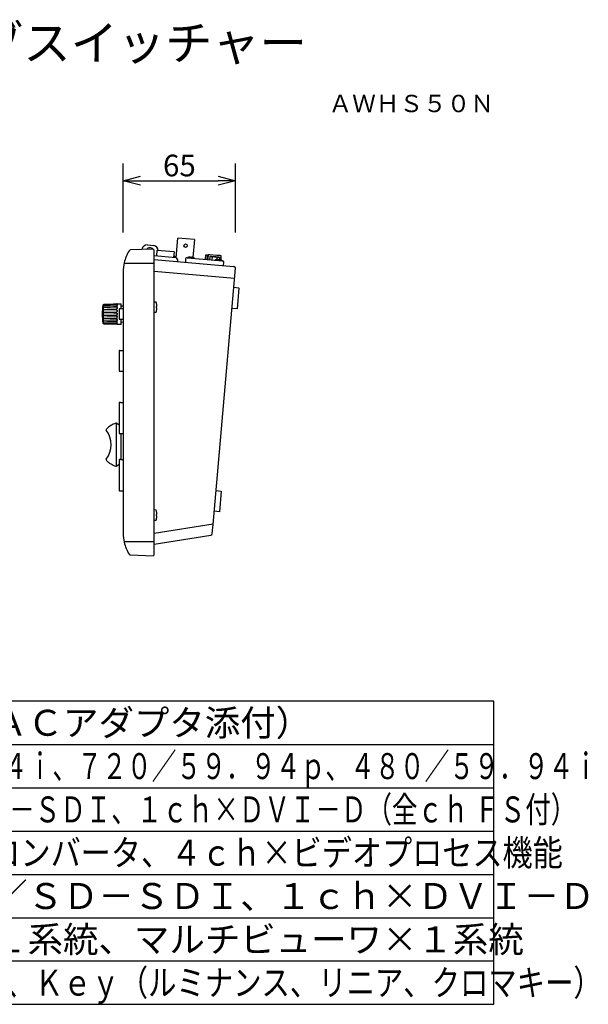
# Model space of a CAD drawing. Extents: x 2 to 138, y 258 to 371.
# Drawn here: x 73 to 138, y 258 to 371 of the extents above; entities that cross this region are included whole.
import ezdxf
from ezdxf.enums import TextEntityAlignment as Align

# ---------------------------------------------------------------- set-up
doc = ezdxf.new("R2010")
doc.units = 0
doc.layers.get('0').update_dxf_attribs({"linetype": 'CONTINUOUS'})
doc.layers.get('DEFPOINTS').update_dxf_attribs({"linetype": 'CONTINUOUS'})
for name, color, linetype in [('GAIKEI', 7, 'CONTINUOUS'), ('MOJI1', 2, 'CONTINUOUS'), ('SUNPO', 3, 'CONTINUOUS'), ('TOUROKU', 1, 'CONTINUOUS'), ('WAKU', 4, 'CONTINUOUS')]:
    doc.layers.add(name, color=color, linetype=linetype)
doc.styles.get("Standard").update_dxf_attribs({"font": 'MONOTXT.shx', "bigfont": 'BIGFONT.shx'})
doc.dimstyles.get("Standard").update_dxf_attribs({"dimscale": 0, "dimtxt": 3, "dimasz": 2, "dimexe": 2, "dimexo": 2, "dimgap": 0.09, "dimtad": 3, "dimdec": 4, "dimzin": 0, "dimtxsty": 'STANDARD', "dimblk1": 'OPEN30', "dimblk2": 'OPEN30', "dimsah": 1, "dimcen": 0, "dimazin": 3, "dimtfac": 1, "dimtdec": 4, "dimtofl": 0, "dimtmove": 0, "dimatfit": 3, "dimtolj": 1, "dimtzin": 0})

# ---------------------------------------------------------------- blocks, each defined once
blk = doc.blocks.new('_OPEN30')
at = {"color": 0, "linetype": 'BYBLOCK'}
for p, q in [((-1, 0.268), (0, 0)), ((0, 0), (-1, -0.268)), ((0, 0), (-1, 0))]:
    blk.add_line(p, q, dxfattribs=at)
blk = doc.blocks.new('*D4')
at = {"layer": 'DEFPOINTS', "color": 0}
for p in [(97.66, 352.59), (84.69, 344.59), (97.66, 344.59)]:
    blk.add_point(p, dxfattribs=at)
at = {"layer": 'SUNPO', "color": 0}
for p, q in [((84.69, 346.59), (84.69, 354.59)), ((97.66, 346.59), (97.66, 354.59)), ((86.69, 352.59), (95.66, 352.59))]:
    blk.add_line(p, q, dxfattribs=at)
at = {"layer": 'SUNPO', "color": 0, "xscale": 2, "yscale": 2, "zscale": 2, "rotation": 180}
blk.add_blockref('_OPEN30', (84.69, 352.59), dxfattribs=at)
at = {"layer": 'SUNPO', "color": 0, "xscale": 2, "yscale": 2, "zscale": 2}
blk.add_blockref('_OPEN30', (97.66, 352.59), dxfattribs=at)
at = {"layer": 'SUNPO', "color": 0, "insert": (91.18, 354.34), "char_height": 2.5, "attachment_point": 5}
blk.add_mtext('\\A1;65', dxfattribs=at)

msp = doc.modelspace()

# ---------------------------------------------------------------- linework, layer by layer
at = {"layer": 'GAIKEI', "color": 1, "linetype": 'CONTINUOUS'}
for p, q in [((90.81611, 343.67522), (91.01656, 345.96646)), ((92.90933, 345.80087), (91.01656, 345.96646)), ((92.90933, 345.80087), (92.72834, 343.73211)), ((92.90933, 345.80087), (92.72834, 343.73211)), ((87.49378, 345.17047), (88.19112, 345.10946)), ((88.57068, 344.51411), (88.52172, 343.95453)), ((90.58473, 344.35798), (88.59234, 344.53229)), ((90.7838, 343.67804), (88.24936, 343.89978)), ((88.5217, 343.95434), (88.5149, 343.87655)), ((88.52186, 343.95615), (88.5217, 343.95434)), ((90.55394, 343.77654), (90.54713, 343.69875)), ((90.55355, 343.77213), (90.60291, 344.33631)), ((90.69058, 343.84681), (90.82986, 343.83462)), ((90.69058, 343.84681), (90.6908, 343.84679)), ((90.69058, 343.84681), (90.6908, 343.84679)), ((90.69058, 343.84681), (90.6908, 343.84679)), ((90.82607, 343.67435), (90.7838, 343.67804)), ((90.99757, 343.46995), (90.82607, 343.67435)), ((90.99044, 343.25844), (91.00788, 343.45768)), ((91.00788, 343.45768), (90.99757, 343.46995)), ((91.90196, 343.58022), (91.8671, 343.18174)), ((92.10991, 343.66241), (92.01029, 343.67112)), ((92.10372, 343.66295), (92.03022, 343.66938)), ((95.71614, 343.3469), (92.10991, 343.66241)), ((92.28583, 343.76041), (92.2864, 343.75897)), ((92.47991, 343.76095), (92.47827, 343.74218)), ((92.47827, 343.74218), (92.4799, 343.76082)), ((92.59781, 343.73172), (92.59945, 343.75049)), ((92.79049, 343.71626), (92.78967, 343.71494)), ((94.2074, 344.00089), (94.16207, 343.48286)), ((94.44123, 343.98043), (94.2074, 344.00089)), ((94.39591, 343.46241), (94.44267, 343.99691)), ((94.48259, 343.95673), (94.43902, 343.45864)), ((94.44123, 343.98043), (94.44224, 343.98034)), ((94.44267, 343.99691), (94.52144, 344.03364)), ((94.52941, 344.03294), (94.52144, 344.03364)), ((94.69055, 344.03892), (94.59093, 344.04764)), ((94.6888, 343.81535), (94.65593, 343.43966)), ((94.6888, 343.81535), (94.76651, 343.85159)), ((95.50782, 343.96742), (94.69055, 344.03892)), ((94.83057, 343.84598), (94.76651, 343.85159)), ((94.83057, 343.84598), (95.24468, 343.80975)), ((94.96487, 343.7912), (94.93201, 343.4155)), ((95.29154, 343.38405), (95.21804, 343.39048)), ((95.24468, 343.80975), (95.65879, 343.77352)), ((95.47366, 343.48151), (95.47423, 343.48007)), ((95.51702, 343.74289), (95.49423, 343.48242)), ((95.87475, 343.93532), (95.50782, 343.96742)), ((95.65879, 343.77352), (95.72286, 343.76792)), ((95.66773, 343.48205), (95.66609, 343.46328)), ((95.66609, 343.46328), (95.66772, 343.48192)), ((96.13454, 343.3103), (95.71614, 343.3469)), ((95.72286, 343.76792), (95.79309, 343.71874)), ((95.79309, 343.71874), (95.76998, 343.45456)), ((95.78563, 343.45283), (95.78728, 343.47159)), ((95.92981, 343.9305), (95.87475, 343.93532)), ((95.97831, 343.43736), (95.9775, 343.43604)), ((95.98682, 343.43469), (96.02072, 343.82216)), ((96.23416, 343.30158), (96.13454, 343.3103)), ((96.21424, 343.30332), (96.14073, 343.30975)), ((84.79876, 343.0855), (88.14942, 343.0855)), ((88.24936, 343.0855), (88.14942, 343.0855)), ((96.2902, 342.79477), (96.32506, 343.19325)), ((97.54293, 341.27982), (88.24936, 342.0929)), ((90.54964, 341.89165), (90.54877, 341.88169)), ((90.64839, 341.87298), (90.64926, 341.88294)), ((91.60474, 341.78931), (91.60561, 341.79927)), ((92.05303, 341.75009), (92.0539, 341.76005)), ((92.06299, 341.74922), (92.06386, 341.75918)), ((97.45578, 340.28363), (98.05349, 340.23133)), ((98.05001, 340.19148), (97.84083, 337.80062)), ((98.05001, 340.19148), (98.05349, 340.23133)), ((82.34536, 338.23386), (82.37377, 338.25842)), ((82.43342, 338.30183), (82.43342, 338.28936)), ((82.43342, 338.20454), (82.43342, 338.1691)), ((82.43342, 338.00775), (82.43342, 337.95255)), ((82.43342, 337.73048), (82.43342, 337.66092)), ((82.44577, 338.30655), (82.4458, 338.3064)), ((82.4458, 338.3064), (83.94986, 338.36098)), ((83.94986, 338.26583), (83.94986, 338.26555)), ((83.98846, 338.36871), (84.46916, 338.3855)), ((83.98846, 338.36871), (83.98846, 338.36745)), ((83.98846, 338.29268), (83.98846, 338.32652)), ((83.98846, 338.10953), (83.98846, 338.1739)), ((83.98846, 337.83593), (83.98846, 337.92453)), ((84.20936, 337.7255), (84.20936, 337.6855)), ((84.20936, 337.6855), (84.20936, 336.6855)), ((84.68936, 337.7855), (84.26936, 337.7855)), ((84.46916, 337.7855), (84.46916, 338.3855)), ((84.46916, 338.1355), (84.68936, 338.13166)), ((88.25285, 338.6117), (88.45323, 338.59416)), ((88.57129, 338.0655), (88.54496, 338.0655)), ((88.54496, 338.0655), (88.57129, 338.0655)), ((88.54496, 337.9055), (88.57129, 337.9055)), ((88.54496, 337.9055), (88.57136, 337.9055)), ((97.84083, 337.80062), (97.24312, 337.85291)), ((82.43342, 337.39986), (82.43342, 337.32275)), ((82.43342, 337.04825), (82.43342, 336.97114)), ((82.43342, 336.71008), (82.43342, 336.64052)), ((83.98846, 337.49866), (83.98846, 337.60282)), ((83.98846, 337.13074), (83.98846, 337.24026)), ((83.98846, 336.76818), (83.98846, 336.87233)), ((83.98846, 336.44647), (83.98846, 336.53507)), ((84.20936, 336.6855), (84.20936, 336.6455)), ((84.26936, 336.5855), (84.68936, 336.5855)), ((84.46916, 335.9855), (84.46916, 336.5855)), ((88.45323, 337.37684), (88.25285, 337.3593)), ((82.37377, 336.11258), (82.34536, 336.13714)), ((82.37587, 336.11107), (82.37465, 336.11194)), ((82.43342, 336.41845), (82.43342, 336.36325)), ((82.43342, 336.2019), (82.43342, 336.16646)), ((82.43342, 336.08163), (82.43342, 336.06942)), ((82.44577, 336.06445), (82.4458, 336.0646)), ((83.94986, 336.01002), (82.4458, 336.0646)), ((83.98846, 336.1971), (83.98846, 336.26147)), ((83.98846, 336.04448), (83.98846, 336.07832)), ((83.98846, 336.00229), (83.98846, 336.00355)), ((84.46916, 335.9855), (83.98846, 336.00229)), ((84.68936, 336.23934), (84.46916, 336.2355)), ((84.20936, 332.9255), (84.20936, 332.88085)), ((84.20936, 332.88085), (84.20936, 330.69015)), ((84.26936, 332.9855), (84.68936, 332.9855)), ((84.20936, 330.69015), (84.20936, 330.6455)), ((84.26936, 330.5855), (84.68936, 330.5855)), ((84.20936, 326.79305), (84.20936, 323.59305)), ((84.36903, 326.9855), (84.27234, 326.9855)), ((84.36903, 326.9855), (84.68936, 326.9855)), ((83.88045, 324.59649), (83.88045, 319.62009)), ((83.93096, 324.57694), (83.94916, 324.56329)), ((84.20936, 324.36814), (83.94916, 324.56329)), ((84.27306, 323.3855), (84.37202, 323.3855)), ((84.37202, 323.3855), (84.68936, 323.3855)), ((84.39788, 323.3855), (84.39788, 320.3855)), ((83.94916, 319.65329), (83.93096, 319.63964)), ((83.94916, 319.65329), (84.20936, 319.84844)), ((84.20936, 320.19305), (84.20936, 316.99305)), ((84.36903, 320.3855), (84.27234, 320.3855)), ((84.36903, 320.3855), (84.68936, 320.3855)), ((84.27306, 316.7855), (84.37202, 316.7855)), ((84.37202, 316.7855), (84.68936, 316.7855)), ((95.40239, 316.81328), (96.0001, 316.76099)), ((96.0001, 316.76099), (95.79093, 314.37012)), ((88.25285, 314.6117), (88.45323, 314.59416)), ((88.54663, 314.36582), (88.54496, 314.36471)), ((88.57129, 314.0655), (88.54496, 314.0655)), ((88.54496, 314.0655), (88.57129, 314.0655)), ((88.54496, 313.9055), (88.57129, 313.9055)), ((88.54496, 313.9055), (88.57136, 313.9055)), ((95.79093, 314.37012), (95.19321, 314.42241)), ((95.06309, 312.93514), (88.24936, 311.85595)), ((88.45323, 313.37684), (88.25285, 313.3593)), ((88.54663, 313.60518), (88.54496, 313.60629)), ((88.14942, 310.8855), (84.79876, 310.8855)), ((88.24936, 310.8855), (88.14942, 310.8855))]:
    msp.add_line(p, q, dxfattribs=at)
at = {"layer": 'GAIKEI', "color": 7, "linetype": 'CONTINUOUS'}
for p, q in [((88.14942, 344.68201), (85.53024, 344.59055)), ((88.24936, 344.5855), (88.14942, 344.68201)), ((88.24936, 343.49825), (88.24936, 344.5855)), ((88.24936, 310.63086), (88.24936, 343.49825)), ((88.24936, 343.49825), (97.42586, 342.69541)), ((95.05987, 312.89831), (97.64748, 342.47486)), ((97.42586, 342.69541), (97.46531, 342.69196)), ((84.68936, 342.0855), (84.68936, 311.8855)), ((94.96805, 311.84881), (95.05984, 312.89791)), ((88.24936, 310.63086), (94.79976, 311.66835)), ((88.24936, 309.3855), (88.24936, 310.63086)), ((85.53024, 309.38045), (88.14942, 309.28899)), ((88.24936, 309.3855), (88.14942, 309.28899))]:
    msp.add_line(p, q, dxfattribs=at)
at = {"layer": 'GAIKEI', "color": 1, "linetype": 'CONTINUOUS'}
for points in [[(92.4799, 343.76088), (92.474, 343.76427), (92.45704, 343.76675), (92.43151, 343.76799), (92.40122, 343.76781)], [(92.67815, 343.74359), (92.64835, 343.74902), (92.62301, 343.75223), (92.60587, 343.75274), (92.59945, 343.75047)], [(95.24468, 343.80975), (95.17467, 343.81292), (95.10459, 343.81048), (95.03447, 343.80295), (94.96487, 343.7912)], [(95.51702, 343.74289), (95.45112, 343.76637), (95.38377, 343.78589), (95.31469, 343.80061), (95.24468, 343.80975)], [(95.66772, 343.48198), (95.66182, 343.48537), (95.64486, 343.48785), (95.61934, 343.48909), (95.58904, 343.48891)], [(95.86597, 343.46469), (95.83618, 343.47012), (95.81084, 343.47333), (95.79369, 343.47384), (95.78728, 343.47157)], [(82.43342, 338.28936), (82.41011, 338.26438), (82.39097, 338.24118), (82.37795, 338.22095), (82.37314, 338.20544), (82.37791, 338.19634), (82.39091, 338.19377), (82.41003, 338.19689), (82.43342, 338.20454)], [(82.43342, 338.1691), (82.41011, 338.13872), (82.39097, 338.10844), (82.37795, 338.07926), (82.37314, 338.05316), (82.37791, 338.03248), (82.39091, 338.0183), (82.41003, 338.0104), (82.43342, 338.00775)], [(82.43342, 337.95255), (82.41011, 337.91976), (82.39097, 337.88536), (82.37795, 337.85009), (82.37314, 337.81595), (82.37791, 337.78571), (82.39091, 337.76132), (82.41003, 337.74317), (82.43342, 337.73048)], [(82.43342, 337.66092), (82.41011, 337.62892), (82.39097, 337.59377), (82.37795, 337.55586), (82.37314, 337.51702), (82.37791, 337.48019), (82.39091, 337.44797), (82.41003, 337.42135), (82.43342, 337.39986)], [(82.43342, 338.28936), (82.43919, 338.29279), (82.4458, 338.29413)], [(82.43342, 338.20454), (82.43919, 338.2077), (82.4458, 338.20894)], [(82.43342, 338.1691), (82.43919, 338.17215), (82.4458, 338.17335)], [(82.43342, 338.00775), (82.43919, 338.0103), (82.4458, 338.01131)], [(82.43342, 337.95255), (82.43919, 337.95493), (82.4458, 337.95586)], [(82.43342, 337.73048), (82.43919, 337.73217), (82.4458, 337.73283)], [(82.43342, 337.66092), (82.43919, 337.66239), (82.4458, 337.66297)], [(83.94986, 338.34135), (83.56732, 338.32945), (82.4458, 338.29413)], [(82.4458, 338.20894), (82.93694, 338.22731), (83.94986, 338.26555)], [(83.98846, 338.36745), (83.98188, 338.3645), (83.96969, 338.36248), (83.94986, 338.36098)], [(83.94986, 338.34135), (83.96044, 338.34125), (83.96963, 338.34033), (83.98181, 338.3368), (83.98721, 338.33202), (83.98846, 338.32652)], [(83.98846, 338.29268), (83.98725, 338.28486), (83.98188, 338.27683), (83.97678, 338.27291), (83.96969, 338.26943), (83.96049, 338.26681), (83.94986, 338.26555)], [(83.94986, 338.20858), (83.96044, 338.20778), (83.96963, 338.20515), (83.97673, 338.2012), (83.98181, 338.19642), (83.98518, 338.19118), (83.98721, 338.18561), (83.98846, 338.1739)], [(83.98846, 338.10953), (83.98725, 338.0959), (83.98525, 338.08908), (83.98188, 338.08233), (83.97678, 338.07588), (83.96969, 338.07027), (83.96049, 338.06618), (83.94986, 338.06439)], [(83.94986, 337.97566), (83.96044, 337.97424), (83.96963, 337.97016), (83.97673, 337.96418), (83.98181, 337.95708), (83.98518, 337.94939), (83.98721, 337.94131), (83.98846, 337.92453)], [(83.98846, 337.83593), (83.98725, 337.81782), (83.98525, 337.80885), (83.98188, 337.80004), (83.97678, 337.79169), (83.96969, 337.78451), (83.96049, 337.77935), (83.94986, 337.7772)], [(83.94986, 337.6654), (83.96044, 337.6635), (83.96963, 337.65836), (83.97673, 337.65095), (83.98181, 337.64221), (83.98518, 337.63282), (83.98721, 337.62302), (83.98846, 337.60282)], [(88.57129, 338.0655), (88.57777, 338.07796), (88.58003, 338.11182), (88.57776, 338.16165), (88.57128, 338.22049)], [(88.57129, 337.75051), (88.57777, 337.80936), (88.58003, 337.8592), (88.57777, 337.89305), (88.57131, 337.9055)], [(82.43342, 336.97114), (82.41011, 336.94974), (82.39097, 336.92315), (82.37795, 336.89099), (82.37314, 336.85425), (82.37791, 336.81533), (82.39091, 336.77738), (82.41003, 336.74221), (82.43342, 336.71008)], [(82.43342, 336.64052), (82.41011, 336.62789), (82.39097, 336.60976), (82.37795, 336.58543), (82.37314, 336.55529), (82.37791, 336.52108), (82.39091, 336.48578), (82.41003, 336.45137), (82.43342, 336.41845)], [(82.43342, 337.39986), (82.43919, 337.40052), (82.4458, 337.40078)], [(82.43342, 337.32275), (82.43919, 337.32317), (82.4458, 337.32334)], [(82.4458, 337.04766), (82.43919, 337.04783), (82.43342, 337.04825)], [(82.4458, 336.97022), (82.43919, 336.97048), (82.43342, 336.97114)], [(82.4458, 336.70803), (82.43919, 336.70861), (82.43342, 336.71008)], [(82.4458, 336.63817), (82.43919, 336.63883), (82.43342, 336.64052)], [(83.98846, 337.49866), (83.98725, 337.47785), (83.98525, 337.46761), (83.98188, 337.4576), (83.97678, 337.44816), (83.96969, 337.44011), (83.96049, 337.43439), (83.94986, 337.43209)], [(83.94986, 337.30815), (83.96044, 337.30597), (83.96963, 337.30027), (83.97673, 337.29215), (83.98181, 337.28264), (83.98518, 337.27247), (83.98721, 337.26191), (83.98846, 337.24026)], [(83.98846, 337.13074), (83.98725, 337.10926), (83.98525, 337.09875), (83.98188, 337.08852), (83.97678, 337.07893), (83.96969, 337.07079), (83.96049, 337.06506), (83.94986, 337.06284)], [(83.94986, 336.93891), (83.96044, 336.93664), (83.96963, 336.93095), (83.97673, 336.92291), (83.98181, 336.91356), (83.98518, 336.90361), (83.98721, 336.89331), (83.98846, 336.87233)], [(83.98846, 336.76818), (83.98725, 336.74813), (83.98525, 336.73838), (83.98188, 336.72894), (83.97678, 336.72012), (83.96969, 336.7127), (83.96049, 336.70753), (83.94986, 336.7056)], [(83.94986, 336.5938), (83.96044, 336.59168), (83.96963, 336.58654), (83.97673, 336.57938), (83.98181, 336.5711), (83.98518, 336.56234), (83.98721, 336.55332), (83.98846, 336.53507)], [(82.43342, 336.36325), (82.41011, 336.36062), (82.39097, 336.35274), (82.37795, 336.33861), (82.37314, 336.31801), (82.37791, 336.29187), (82.39091, 336.26268), (82.41003, 336.23239), (82.43342, 336.2019)], [(82.43342, 336.16646), (82.41011, 336.17409), (82.39097, 336.17723), (82.37795, 336.17469), (82.37314, 336.16565), (82.37791, 336.15013), (82.39091, 336.1299), (82.41003, 336.10671), (82.43342, 336.08163)], [(82.43342, 336.06942), (82.39097, 336.10042), (82.37435, 336.11227)], [(82.4458, 336.41514), (82.43919, 336.41607), (82.43342, 336.41845)], [(82.4458, 336.35969), (82.43919, 336.36069), (82.43342, 336.36325)], [(82.4458, 336.19765), (82.43919, 336.19885), (82.43342, 336.2019)], [(82.4458, 336.16206), (82.43919, 336.1633), (82.43342, 336.16646)], [(82.4458, 336.07687), (82.43919, 336.07821), (82.43342, 336.08163)], [(82.43456, 336.06839), (82.43396, 336.06888), (82.43342, 336.06942)], [(83.94986, 336.10545), (83.56732, 336.11995), (82.4458, 336.16206)], [(82.4458, 336.07687), (82.93694, 336.06133), (83.94986, 336.02965)], [(83.98846, 336.44647), (83.98725, 336.42981), (83.98525, 336.42178), (83.98188, 336.41404), (83.97678, 336.40687), (83.96969, 336.40088), (83.96049, 336.39678), (83.94986, 336.39534)], [(83.94986, 336.30661), (83.96044, 336.30484), (83.96963, 336.30077), (83.97673, 336.29518), (83.98181, 336.28878), (83.98518, 336.28206), (83.98721, 336.27521), (83.98846, 336.26147)], [(83.98846, 336.1971), (83.98725, 336.18547), (83.98525, 336.17994), (83.98188, 336.17467), (83.97678, 336.16984), (83.96969, 336.16588), (83.96049, 336.16323), (83.94986, 336.16242)], [(83.94986, 336.10545), (83.96044, 336.10421), (83.96963, 336.1016), (83.97673, 336.09812), (83.98181, 336.09424), (83.98721, 336.0862), (83.98846, 336.07832)], [(83.98846, 336.04448), (83.98725, 336.03902), (83.98188, 336.03423), (83.96969, 336.03068), (83.96049, 336.02976), (83.94986, 336.02965)], [(83.94986, 336.01002), (83.96963, 336.00853), (83.98181, 336.00651), (83.98846, 336.00355)], [(88.57129, 314.0655), (88.57777, 314.07796), (88.58003, 314.11182), (88.57776, 314.16165), (88.57128, 314.22049)], [(88.57129, 313.75051), (88.57777, 313.80936), (88.58003, 313.8592), (88.57777, 313.89305), (88.57131, 313.9055)]]:
    msp.add_lwpolyline(points, dxfattribs=at)
msp.add_polyline3d([(82.37435, 336.11227, 0), (82.37314, 336.11312, 0), (82.37314, 336.11312, 0)], dxfattribs=at)
msp.add_circle((91.89322, 345.08671), 0.2, dxfattribs=at)
at = {"layer": 'GAIKEI', "color": 7, "linetype": 'CONTINUOUS'}
for centre, radius, start, end in [((89.31436, 342.0855), 4.625, 148.6045467, 166.9389759), ((85.53722, 344.39067), 0.2, 92, 148.6045467), ((89.31436, 342.0855), 4.625, 166.9389759, 180), ((97.44785, 342.49232), 0.2004, 355, 85), ((89.31436, 311.8855), 4.625, 180, 193.0610241), ((94.76841, 311.86628), 0.2004, 279, 355), ((89.31436, 311.8855), 4.625, 193.0610241, 211.3954533), ((85.53722, 309.58033), 0.2, 211.3954533, 268)]:
    msp.add_arc(centre, radius, start, end, dxfattribs=at)
at = {"layer": 'GAIKEI', "color": 1, "linetype": 'CONTINUOUS'}
for centre, radius, start, end in [((87.44149, 344.57275), 0.6, 85, 173.9051866), ((87.77273, 344.34301), 0.5, 43.27366, 141.3602412), ((88.13883, 344.51174), 0.6, 0.7391705, 85), ((88.5906, 344.51237), 0.02, 85, 175), ((90.67673, 343.68731), 0.1601, 85.0359365, 139.5198245), ((90.58299, 344.33806), 0.02, 355, 85), ((92.00158, 343.5715), 0.1, 85, 175), ((92.24743, 343.59261), 0.16, 100.4568868, 153.9201619), ((92.43593, 342.56983), 1.2, 97.183788, 100.4439972), ((92.28834, 343.74057), 0.02, 74.6625189, 97.1781287), ((92.43593, 342.56983), 1.1985, 91.65981, 97.1669331), ((92.42489, 342.44363), 1.29965, 82.3539269, 87.6460731), ((92.42489, 342.44363), 1.29965, 82.3539269, 87.6460731), ((92.43593, 342.56983), 1.1985, 72.8330669, 78.340166), ((92.78458, 343.69715), 0.02, 72.84114, 95.3375028), ((92.43593, 342.56983), 1.2, 69.5635638, 72.8160097), ((92.79917, 343.54434), 0.16, 16.0798381, 69.5416471), ((94.58221, 343.94802), 0.1, 85, 175), ((94.81612, 343.56948), 0.27688, 87.0076198, 117.3766276), ((94.79626, 343.56987), 0.27823, 52.6991164, 82.9166361), ((95.43525, 343.31371), 0.16, 100.4568868, 153.9201619), ((95.62375, 342.29094), 1.2, 97.183788, 100.4439972), ((95.47616, 343.46167), 0.02, 74.6630322, 97.1781287), ((95.62375, 342.29094), 1.1985, 91.65981, 97.1669331), ((95.64434, 343.49702), 0.27688, 87.0076198, 117.3766276), ((95.62448, 343.49741), 0.27823, 52.6991164, 82.9166361), ((95.61271, 342.16473), 1.29965, 82.3539269, 87.6460731), ((95.62375, 342.29094), 1.1985, 72.8330669, 78.340166), ((95.9211, 343.83088), 0.1, 355, 85), ((95.9724, 343.41825), 0.02, 72.84114, 95.3375028), ((95.62375, 342.29094), 1.2, 69.5635638, 72.8160097), ((95.98699, 343.26544), 0.16, 16.0798381, 69.5416471), ((96.22544, 343.20196), 0.1, 355, 85), ((89.51916, 337.1855), 7.25, 171.6857939, 188.3142061), ((80.75596, 340.54387), 2.8001, 305.2936141, 306.8457009), ((82.44635, 338.28654), 0.02001, 91.6622296, 124.2841904), ((108.72683, -751.57351), 1090.06371, 91.302436, 91.38151398), ((42.64529, 1487.00846), 1149.68628, 271.98389503, 272.05889815), ((93.62378, -454.05165), 792.08639, 90.69978326, 90.8085894), ((58.60016, 1171.59153), 834.19958, 271.63802592, 271.74137516), ((84.28475, -336.24558), 673.91106, 90.02847238, 90.15634759), ((84.26936, 337.7255), 0.06, 90, 180), ((88.24936, 338.57185), 0.04, 85.025383, 90), ((88.44974, 338.55432), 0.04, 19.8599714, 85.025383), ((86.87561, 337.9855), 1.71375, 12.8240669, 19.8659987), ((86.87561, 337.9855), 1.71188, 7.8898868, 12.7981121), ((86.87561, 337.9855), 1.71188, 347.2018879, 352.1100346), ((86.62216, 337.9855), 1.92447, 357.6175344, 2.3824656), ((86.62216, 337.9855), 1.92447, 357.6175344, 2.3824656), ((82.56151, 337.1855), 0.18774, 133.025105, 226.974895), ((68.44586, 1046.08337), 708.82086, 271.13172386, 271.25332732), ((76.72412, -303.90256), 641.25143, 89.35436679, 89.4887615), ((76.39811, 1010.56456), 673.54405, 270.51446023, 270.64241148), ((69.15335, -337.72533), 674.82647, 88.74360979, 88.87133903), ((84.33947, 1044.54428), 707.83879, 269.84671704, 269.968463), ((59.78047, -457.20921), 794.17087, 88.25602028, 88.36457864), ((84.26936, 336.6455), 0.06, 180, 270), ((88.24936, 337.39915), 0.04, 270, 274.9754105), ((88.44974, 337.41668), 0.04, 274.9754105, 340.1073), ((86.87561, 337.9855), 1.71375, 340.1330254, 347.180095), ((81.04861, 334.23914), 2.29473, 54.1437645, 54.6994854), ((82.4465, 336.08444), 0.02, 233.3444209, 267.923143), ((94.14844, 1168.27829), 831.94547, 269.19401709, 269.29761026), ((44.59322, -757.44689), 1094.46136, 87.93920958, 88.01799724), ((110.01025, 1480.73013), 1144.86435, 268.62037861, 268.69567141), ((84.26936, 332.9255), 0.06, 90, 180), ((84.26936, 330.6455), 0.06, 180, 270), ((87.21505, 326.79305), 3.00569, 177.4215314, 180), ((84.27235, 326.9255), 0.06, 90.0126855, 177.405129), ((84.76825, 321.86675), 2.87903, 108.8370418, 134.4828296), ((83.87096, 324.49694), 0.1, 53.1301024, 108.8370418), ((82.82099, 323.84948), 0.1, 134.4828296, 216.1440781), ((80.43708, 322.10829), 2.85208, 323.8559219, 36.1440781), ((87.21505, 323.59305), 3.00569, 180, 182.8732988), ((84.27308, 323.4455), 0.06, 183.1625666, 269.9722946), ((82.82099, 320.3671), 0.1, 143.8559219, 225.5171704), ((84.76825, 322.34982), 2.87903, 225.5171704, 251.1629582), ((83.87096, 319.71964), 0.1, 251.1629582, 306.8698976), ((87.21505, 320.19305), 3.00569, 177.4215314, 180), ((84.27235, 320.3255), 0.06, 90.0126855, 177.405129), ((87.21505, 316.99305), 3.00569, 180, 182.8732988), ((84.27308, 316.8455), 0.06, 183.1625666, 269.9722946), ((88.24936, 314.57185), 0.04, 85.025383, 90), ((88.44974, 314.55432), 0.04, 19.8599714, 85.025383), ((86.87561, 313.9855), 1.71375, 12.8240669, 19.8659987), ((86.87561, 313.9855), 1.71188, 7.8898868, 12.7981121), ((86.87561, 313.9855), 1.71188, 347.2018879, 352.1100346), ((86.62216, 313.9855), 1.92447, 357.6175344, 2.3824656), ((86.62216, 313.9855), 1.92447, 357.6175344, 2.3824656), ((88.52713, 314.36138), 0.02, 347.7171982, 12.793193), ((88.24936, 313.39915), 0.04, 270, 274.9754105), ((88.44974, 313.41668), 0.04, 274.9754105, 340.1073), ((86.87561, 313.9855), 1.71375, 340.1330254, 347.180095), ((88.52713, 313.60962), 0.02, 347.1814555, 12.2828293)]:
    msp.add_arc(centre, radius, start, end, dxfattribs=at)
at = {"layer": 'WAKU', "color": 4}
for p, q in [((127.5, 292.50084), (2.5, 292.50084)), ((127.5, 257.50084), (127.5, 292.50084)), ((2.5, 257.50084), (127.5, 257.50084))]:
    msp.add_line(p, q, dxfattribs=at)
at = {"layer": 'WAKU', "color": 1}
for p, q in [((2.5, 287.50084), (127.5, 287.50084)), ((2.5, 282.50084), (127.5, 282.50084)), ((2.5, 277.50084), (127.5, 277.50084)), ((2.5, 272.50084), (127.5, 272.50084)), ((2.5, 267.50084), (127.5, 267.50084)), ((2.5, 262.50084), (127.5, 262.50084))]:
    msp.add_line(p, q, dxfattribs=at)

# ---------------------------------------------------------------- texts
at = {"layer": 'MOJI1'}
for s, height, p in [('コンパクトライブスイッチャー', 4, (29.5, 366.50084)), ('ＤＣ１２Ｖ（ＡＣアダプタ添付）    ', 3, (45, 288.50084)), ('３ｃｈ×ＨＤ／ＳＤ－ＳＤＩ、１ｃｈ×ＤＶＩ－Ｄ', 3, (45, 268.50084)), ('ＡＵＸバス×１系統、マルチビューワ×１系統', 3, (45, 263.50084))]:
    msp.add_text(s, height=height, dxfattribs=at).set_placement(p)
for s, width, p in [('１０８０／５９．９４ｉ、７２０／５９．９４ｐ、４８０／５９．９４ｉ        ', 0.7, (45, 283.50084)), ('４ｃｈ×ＨＤ／ＳＤ－ＳＤＩ、１ｃｈ×ＤＶＩ－Ｄ（全ｃｈ ＦＳ付）  ', 0.72, (45, 278.50084)), ('２ｃｈ×アップコンバータ、４ｃｈ×ビデオプロセス機能', 0.85, (45, 273.50084)), ('ワイプ、ＰｉｎＰ、Ｋｅｙ（ルミナンス、リニア、クロマキー）  ', 0.8, (45, 258.50084))]:
    msp.add_text(s, height=3, dxfattribs=dict(at, width=width)).set_placement(p)
at = {"layer": 'TOUROKU'}
msp.add_text('ＡＷＨＳ５０Ｎ', height=2, dxfattribs=at).set_placement((127.49995, 360.50084), align=Align.RIGHT)

# ---------------------------------------------------------------- dimensions: what is measured, and where the dimension line sits
at = {"layer": 'SUNPO'}
dim = msp.add_aligned_dim(p1=(84.68936, 344.59055), p2=(97.66495, 344.59055), distance=8, text='65', dimstyle='STANDARD', override={"dimscale": 1, "dimtxt": 2.5, "dimgap": 0.5, "dimtofl": 1, "dimtmove": 0}, dxfattribs=at)
dim.commit()
dim.dimension.update_dxf_attribs({"geometry": '*D4', "text_midpoint": (91.17716, 354.34055)})

doc.saveas('drawing.dxf')
